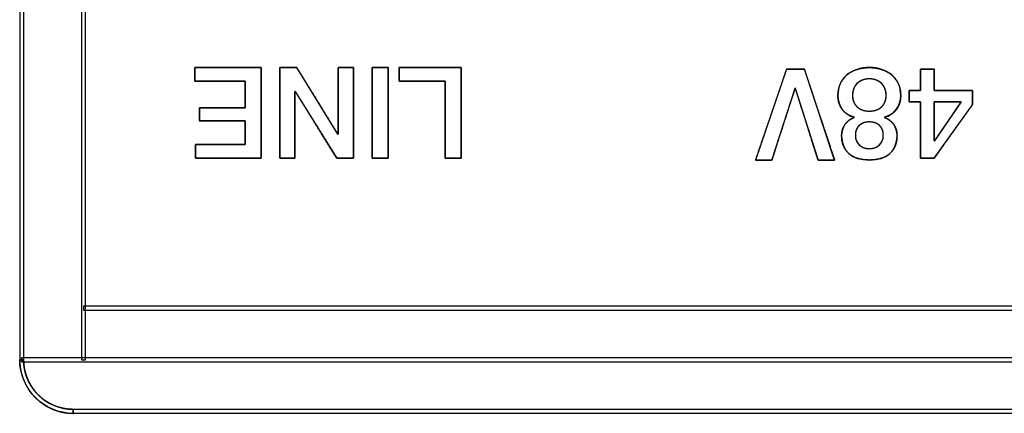
# Model space of a CAD drawing. Units: millimetres. Extents: x 4 to 409, y 5 to 292.
# Drawn here: x 101 to 112, y 242 to 246 of the extents above; entities that cross this region are included whole.
import ezdxf

# ---------------------------------------------------------------- set-up
doc = ezdxf.new("R2010")
doc.units = ezdxf.units.MM
doc.layers.add('Capa_1', color=7, linetype='Continuous')

# ---------------------------------------------------------------- blocks, each defined once
blk = doc.blocks.new('SE2461')
at = {"layer": 'Capa_1', "color": 7, "linetype": 'Continuous'}
for p, q in [((102.054, 243.369), (102.054, 243.326)), ((223.699, 243.369), (102.054, 243.369)), ((102.054, 243.326), (223.699, 243.326))]:
    blk.add_line(p, q, dxfattribs=at)
blk = doc.blocks.new('SE2460')
at = {"layer": 'Capa_1'}
blk.add_blockref('SE2461', (0, 0), dxfattribs=at)
blk = doc.blocks.new('SE2463')
at = {"layer": 'Capa_1', "color": 7, "linetype": 'Continuous'}
for p, q in [((101.39, 242.816), (101.39, 242.774)), ((224.362, 242.816), (101.39, 242.816)), ((101.39, 242.774), (224.362, 242.774))]:
    blk.add_line(p, q, dxfattribs=at)
blk = doc.blocks.new('SE2462')
at = {"layer": 'Capa_1'}
blk.add_blockref('SE2463', (0, 0), dxfattribs=at)
blk = doc.blocks.new('SE2465')
at = {"layer": 'Capa_1', "color": 7, "linetype": 'Continuous'}
for p, q in [((101.943, 242.263), (101.943, 242.221)), ((223.809, 242.263), (101.943, 242.263)), ((101.943, 242.221), (223.809, 242.221))]:
    blk.add_line(p, q, dxfattribs=at)
blk = doc.blocks.new('SE2464')
at = {"layer": 'Capa_1'}
blk.add_blockref('SE2465', (0, 0), dxfattribs=at)
blk = doc.blocks.new('SE2533')
at = {"layer": 'Capa_1', "color": 7, "linetype": 'Continuous'}
for p, q in [((102.033, 266.018), (102.033, 242.795)), ((102.075, 242.795), (102.075, 266.018)), ((102.033, 242.795), (102.075, 242.795))]:
    blk.add_line(p, q, dxfattribs=at)
blk = doc.blocks.new('SE2532')
at = {"layer": 'Capa_1'}
blk.add_blockref('SE2533', (0, 0), dxfattribs=at)
blk = doc.blocks.new('SE2535')
at = {"layer": 'Capa_1', "color": 7, "linetype": 'Continuous'}
for p, q in [((101.369, 266.571), (101.369, 242.795)), ((101.412, 242.795), (101.412, 266.571)), ((101.369, 242.795), (101.412, 242.795))]:
    blk.add_line(p, q, dxfattribs=at)
blk = doc.blocks.new('SE2534')
at = {"layer": 'Capa_1'}
blk.add_blockref('SE2535', (0, 0), dxfattribs=at)
blk = doc.blocks.new('SE4441')
at = {"layer": 'Capa_1', "color": 7, "linetype": 'Continuous'}
for p, q in [((102.054, 243.369), (102.054, 243.326)), ((223.699, 243.369), (102.054, 243.369)), ((102.054, 243.326), (223.699, 243.326))]:
    blk.add_line(p, q, dxfattribs=at)
blk = doc.blocks.new('SE4440')
at = {"layer": 'Capa_1'}
blk.add_blockref('SE4441', (0, 0), dxfattribs=at)
blk = doc.blocks.new('SE4443')
at = {"layer": 'Capa_1', "color": 7, "linetype": 'Continuous'}
for p, q in [((101.943, 242.263), (101.943, 242.221)), ((223.809, 242.263), (101.943, 242.263)), ((101.943, 242.221), (223.809, 242.221))]:
    blk.add_line(p, q, dxfattribs=at)
blk = doc.blocks.new('SE4442')
at = {"layer": 'Capa_1'}
blk.add_blockref('SE4443', (0, 0), dxfattribs=at)
blk = doc.blocks.new('SE5307')
at = {"layer": 'Capa_1', "color": 7, "linetype": 'Continuous'}
for p, q in [((102.033, 266.018), (102.033, 242.795)), ((102.075, 242.795), (102.075, 266.018)), ((102.033, 242.795), (102.075, 242.795))]:
    blk.add_line(p, q, dxfattribs=at)
blk = doc.blocks.new('SE5306')
at = {"layer": 'Capa_1'}
blk.add_blockref('SE5307', (0, 0), dxfattribs=at)
blk = doc.blocks.new('SE5309')
at = {"layer": 'Capa_1', "color": 7, "linetype": 'Continuous'}
for p, q in [((101.369, 266.571), (101.369, 242.795)), ((101.412, 242.795), (101.412, 266.571)), ((101.369, 242.795), (101.412, 242.795))]:
    blk.add_line(p, q, dxfattribs=at)
blk = doc.blocks.new('SE5308')
at = {"layer": 'Capa_1'}
blk.add_blockref('SE5309', (0, 0), dxfattribs=at)
blk = doc.blocks.new('SE5425')
at = {"layer": 'Capa_1', "color": 7, "linetype": 'Continuous'}
for p, q in [((102.033, 266.018), (102.033, 242.795)), ((102.075, 242.795), (102.075, 266.018)), ((102.033, 242.795), (102.075, 242.795))]:
    blk.add_line(p, q, dxfattribs=at)
blk = doc.blocks.new('SE5424')
at = {"layer": 'Capa_1'}
blk.add_blockref('SE5425', (0, 0), dxfattribs=at)
blk = doc.blocks.new('SE5427')
at = {"layer": 'Capa_1', "color": 7, "linetype": 'Continuous'}
for p, q in [((101.369, 266.571), (101.369, 242.795)), ((101.412, 242.795), (101.412, 266.571)), ((101.369, 242.795), (101.412, 242.795))]:
    blk.add_line(p, q, dxfattribs=at)
blk = doc.blocks.new('SE5426')
at = {"layer": 'Capa_1'}
blk.add_blockref('SE5427', (0, 0), dxfattribs=at)

msp = doc.modelspace()

# ---------------------------------------------------------------- linework, layer by layer
at = {"layer": 'Capa_1', "color": 7, "linetype": 'Continuous'}
for p, q in [((101.369, 266.571), (101.369, 242.795)), ((101.369, 266.571), (101.369, 242.795)), ((101.369, 266.571), (101.369, 242.795)), ((101.412, 242.795), (101.412, 266.571)), ((101.412, 242.795), (101.412, 266.571)), ((101.412, 242.795), (101.412, 266.571)), ((102.033, 266.018), (102.033, 242.795)), ((102.033, 266.018), (102.033, 242.795)), ((102.033, 266.018), (102.033, 242.795)), ((102.075, 242.795), (102.075, 266.018)), ((102.075, 242.795), (102.075, 266.018)), ((102.075, 242.795), (102.075, 266.018)), ((102.054, 243.369), (102.054, 243.326)), ((223.699, 243.369), (102.054, 243.369)), ((102.054, 243.369), (102.054, 243.326)), ((223.699, 243.369), (102.054, 243.369)), ((102.054, 243.326), (223.699, 243.326)), ((102.054, 243.326), (223.699, 243.326)), ((101.369, 242.795), (101.412, 242.795)), ((101.369, 242.795), (101.412, 242.795)), ((101.369, 242.795), (101.412, 242.795)), ((101.39, 242.816), (101.39, 242.774)), ((224.362, 242.816), (101.39, 242.816)), ((101.39, 242.816), (101.39, 242.774)), ((101.39, 242.774), (224.362, 242.774)), ((101.39, 242.774), (224.362, 242.774)), ((102.033, 242.795), (102.075, 242.795)), ((102.033, 242.795), (102.075, 242.795)), ((102.033, 242.795), (102.075, 242.795)), ((101.943, 242.263), (101.943, 242.221)), ((223.809, 242.263), (101.943, 242.263)), ((101.943, 242.263), (101.943, 242.221)), ((223.809, 242.263), (101.943, 242.263)), ((101.943, 242.221), (223.809, 242.221)), ((101.943, 242.221), (223.809, 242.221))]:
    msp.add_line(p, q, dxfattribs=at)
for points in [[(103.96, 245.933), (103.96, 245.933), (103.249, 245.933), (103.249, 245.933)], [(103.249, 245.933), (103.249, 245.933), (103.249, 245.785), (103.249, 245.785)], [(103.96, 244.958), (103.96, 244.958), (103.96, 245.933), (103.96, 245.933)], [(104.343, 245.933), (104.343, 245.933), (104.162, 245.933), (104.162, 245.933)], [(104.162, 245.933), (104.162, 245.933), (104.162, 244.958), (104.162, 244.958)], [(104.786, 245.216), (104.786, 245.216), (104.343, 245.933), (104.343, 245.933)], [(104.953, 245.933), (104.953, 245.933), (104.79, 245.933), (104.79, 245.933)], [(104.79, 245.933), (104.79, 245.933), (104.79, 245.216), (104.79, 245.216)], [(104.953, 244.958), (104.953, 244.958), (104.953, 245.933), (104.953, 245.933)], [(105.325, 245.933), (105.325, 245.933), (105.155, 245.933), (105.155, 245.933)], [(105.155, 245.933), (105.155, 245.933), (105.155, 244.958), (105.155, 244.958)], [(105.325, 244.958), (105.325, 244.958), (105.325, 245.933), (105.325, 245.933)], [(106.109, 245.933), (106.109, 245.933), (105.443, 245.933), (105.443, 245.933)], [(105.443, 245.933), (105.443, 245.933), (105.443, 245.785), (105.443, 245.785)], [(106.109, 244.958), (106.109, 244.958), (106.109, 245.933), (106.109, 245.933)], [(109.604, 245.914), (109.604, 245.914), (109.271, 244.939), (109.271, 244.939)], [(109.794, 245.914), (109.794, 245.914), (109.604, 245.914), (109.604, 245.914)], [(110.119, 244.939), (110.119, 244.939), (109.794, 245.914), (109.794, 245.914)], [(111.188, 245.914), (111.188, 245.914), (111.04, 245.914), (111.04, 245.914)], [(111.04, 245.914), (111.04, 245.914), (111.04, 245.687), (111.04, 245.687)], [(111.188, 245.687), (111.188, 245.687), (111.188, 245.914), (111.188, 245.914)], [(103.249, 245.785), (103.249, 245.785), (103.79, 245.785), (103.79, 245.785)], [(103.79, 245.785), (103.79, 245.785), (103.79, 245.5), (103.79, 245.5)], [(105.443, 245.785), (105.443, 245.785), (105.938, 245.785), (105.938, 245.785)], [(105.938, 245.785), (105.938, 245.785), (105.938, 244.958), (105.938, 244.958)], [(109.445, 244.939), (109.445, 244.939), (109.694, 245.71), (109.694, 245.71)], [(109.697, 245.71), (109.697, 245.71), (109.942, 244.939), (109.942, 244.939)], [(104.325, 244.958), (104.325, 244.958), (104.325, 245.676), (104.325, 245.676)], [(104.327, 245.676), (104.327, 245.676), (104.773, 244.958), (104.773, 244.958)], [(111.04, 245.687), (111.04, 245.687), (110.918, 245.687), (110.918, 245.687)], [(110.918, 245.687), (110.918, 245.687), (110.918, 245.564), (110.918, 245.564)], [(111.598, 245.687), (111.598, 245.687), (111.188, 245.687), (111.188, 245.687)], [(111.598, 245.533), (111.598, 245.533), (111.598, 245.687), (111.598, 245.687)], [(103.79, 245.5), (103.79, 245.5), (103.298, 245.5), (103.298, 245.5)], [(103.298, 245.5), (103.298, 245.5), (103.298, 245.361), (103.298, 245.361)], [(110.918, 245.564), (110.918, 245.564), (111.04, 245.564), (111.04, 245.564)], [(111.04, 245.564), (111.04, 245.564), (111.04, 244.958), (111.04, 244.958)], [(111.188, 245.144), (111.188, 245.144), (111.188, 245.564), (111.188, 245.564)], [(111.188, 245.564), (111.188, 245.564), (111.478, 245.564), (111.478, 245.564)], [(111.188, 244.958), (111.188, 244.958), (111.598, 245.533), (111.598, 245.533)], [(111.478, 245.564), (111.478, 245.564), (111.191, 245.144), (111.191, 245.144)], [(103.298, 245.361), (103.298, 245.361), (103.79, 245.361), (103.79, 245.361)], [(103.79, 245.361), (103.79, 245.361), (103.79, 245.105), (103.79, 245.105)], [(103.79, 245.105), (103.79, 245.105), (103.258, 245.105), (103.258, 245.105)], [(103.258, 245.105), (103.258, 245.105), (103.258, 244.958), (103.258, 244.958)], [(103.258, 244.958), (103.258, 244.958), (103.96, 244.958), (103.96, 244.958)], [(104.162, 244.958), (104.162, 244.958), (104.325, 244.958), (104.325, 244.958)], [(104.773, 244.958), (104.773, 244.958), (104.953, 244.958), (104.953, 244.958)], [(105.155, 244.958), (105.155, 244.958), (105.325, 244.958), (105.325, 244.958)], [(105.938, 244.958), (105.938, 244.958), (106.109, 244.958), (106.109, 244.958)], [(111.04, 244.958), (111.04, 244.958), (111.188, 244.958), (111.188, 244.958)], [(109.271, 244.939), (109.271, 244.939), (109.445, 244.939), (109.445, 244.939)], [(109.942, 244.939), (109.942, 244.939), (110.119, 244.939), (110.119, 244.939)], [(101.369, 242.795), (101.369, 242.795), (101.411, 242.795), (101.411, 242.795)], [(101.369, 242.795), (101.369, 242.795), (101.411, 242.795), (101.411, 242.795)], [(101.943, 242.263), (101.943, 242.263), (101.943, 242.22), (101.943, 242.22)], [(101.943, 242.263), (101.943, 242.263), (101.943, 242.22), (101.943, 242.22)]]:
    msp.add_open_spline(points, degree=3, dxfattribs=at)
for points, degree, knots in [([(103.96, 245.933), (103.932, 245.933), (103.857, 245.933), (103.75, 245.933), (103.626, 245.933), (103.499, 245.933), (103.385, 245.933), (103.298, 245.933), (103.252, 245.933), (103.249, 245.93), (103.249, 245.917), (103.249, 245.897), (103.249, 245.872), (103.249, 245.846), (103.249, 245.821), (103.249, 245.801), (103.249, 245.788), (103.252, 245.785), (103.286, 245.785), (103.352, 245.785), (103.439, 245.785), (103.536, 245.785), (103.63, 245.785), (103.711, 245.785), (103.768, 245.785), (103.79, 245.785), (103.79, 245.774), (103.79, 245.744), (103.79, 245.701), (103.79, 245.651), (103.79, 245.6), (103.79, 245.555), (103.79, 245.52), (103.79, 245.501), (103.781, 245.5), (103.739, 245.5), (103.671, 245.5), (103.588, 245.5), (103.5, 245.5), (103.417, 245.5), (103.349, 245.5), (103.307, 245.5), (103.298, 245.499), (103.298, 245.49), (103.298, 245.473), (103.298, 245.451), (103.298, 245.426), (103.298, 245.402), (103.298, 245.381), (103.298, 245.366), (103.298, 245.361), (103.318, 245.361), (103.369, 245.361), (103.443, 245.361), (103.529, 245.361), (103.617, 245.361), (103.696, 245.361), (103.756, 245.361), (103.787, 245.361), (103.79, 245.356), (103.79, 245.334), (103.79, 245.299), (103.79, 245.256), (103.79, 245.21), (103.79, 245.167), (103.79, 245.132), (103.79, 245.11), (103.787, 245.105), (103.753, 245.105), (103.688, 245.105), (103.603, 245.105), (103.508, 245.105), (103.415, 245.105), (103.335, 245.105), (103.279, 245.105), (103.258, 245.105), (103.258, 245.1), (103.258, 245.084), (103.258, 245.062), (103.258, 245.036), (103.258, 245.01), (103.258, 244.986), (103.258, 244.968), (103.258, 244.958), (103.271, 244.958), (103.331, 244.958), (103.428, 244.958), (103.546, 244.958), (103.672, 244.958), (103.791, 244.958), (103.887, 244.958), (103.947, 244.958), (103.96, 244.962), (103.96, 245.025), (103.96, 245.144), (103.96, 245.301), (103.96, 245.474), (103.96, 245.645), (103.96, 245.791), (103.96, 245.894), (103.96, 245.933)], 1, [0, 0, 0.00523, 0.019101, 0.038884, 0.06185, 0.085271, 0.106418, 0.122563, 0.130976, 0.131766, 0.134105, 0.137858, 0.142458, 0.147341, 0.151941, 0.155694, 0.158033, 0.158714, 0.165109, 0.177381, 0.193455, 0.211258, 0.228715, 0.243752, 0.254296, 0.258271, 0.26037, 0.265936, 0.273875, 0.283092, 0.292491, 0.300978, 0.307457, 0.310833, 0.312504, 0.320309, 0.332828, 0.348175, 0.364466, 0.379813, 0.392332, 0.400137, 0.401794, 0.403441, 0.406602, 0.410742, 0.415327, 0.419823, 0.423696, 0.426411, 0.427435, 0.431049, 0.440635, 0.454306, 0.470177, 0.486363, 0.500977, 0.512134, 0.517948, 0.518906, 0.522959, 0.52946, 0.53743, 0.545889, 0.553859, 0.56036, 0.564413, 0.565387, 0.571672, 0.583732, 0.599529, 0.617025, 0.634181, 0.648959, 0.659321, 0.663228, 0.664314, 0.667196, 0.671305, 0.676076, 0.680942, 0.685335, 0.688689, 0.690437, 0.692801, 0.703947, 0.721825, 0.743742, 0.767006, 0.788923, 0.806801, 0.817947, 0.820453, 0.831987, 0.854118, 0.883108, 0.915214, 0.946697, 0.973816, 0.992831, 1, 1]), ([(104.953, 245.933), (104.947, 245.933), (104.929, 245.933), (104.905, 245.933), (104.877, 245.933), (104.848, 245.933), (104.821, 245.933), (104.802, 245.933), (104.791, 245.933), (104.79, 245.92), (104.79, 245.858), (104.79, 245.759), (104.79, 245.638), (104.79, 245.51), (104.79, 245.389), (104.79, 245.29), (104.79, 245.229), (104.79, 245.216), (104.79, 245.216), (104.79, 245.216), (104.789, 245.216), (104.788, 245.216), (104.787, 245.216), (104.787, 245.216), (104.786, 245.216), (104.786, 245.216), (104.769, 245.244), (104.722, 245.32), (104.655, 245.428), (104.578, 245.553), (104.499, 245.68), (104.427, 245.796), (104.373, 245.883), (104.345, 245.929), (104.339, 245.933), (104.324, 245.933), (104.299, 245.933), (104.268, 245.933), (104.236, 245.933), (104.206, 245.933), (104.181, 245.933), (104.165, 245.933), (104.162, 245.928), (104.162, 245.866), (104.162, 245.746), (104.162, 245.59), (104.162, 245.416), (104.162, 245.246), (104.162, 245.099), (104.162, 244.996), (104.162, 244.958), (104.169, 244.958), (104.186, 244.958), (104.21, 244.958), (104.239, 244.958), (104.268, 244.958), (104.294, 244.958), (104.314, 244.958), (104.324, 244.958), (104.325, 244.971), (104.325, 245.032), (104.325, 245.131), (104.325, 245.253), (104.325, 245.381), (104.325, 245.503), (104.325, 245.602), (104.325, 245.663), (104.325, 245.676), (104.325, 245.676), (104.325, 245.676), (104.326, 245.676), (104.326, 245.676), (104.327, 245.676), (104.327, 245.676), (104.327, 245.676), (104.327, 245.676), (104.345, 245.648), (104.392, 245.572), (104.459, 245.464), (104.537, 245.339), (104.616, 245.211), (104.687, 245.095), (104.742, 245.007), (104.771, 244.961), (104.776, 244.958), (104.791, 244.958), (104.816, 244.958), (104.847, 244.958), (104.879, 244.958), (104.909, 244.958), (104.934, 244.958), (104.95, 244.958), (104.953, 244.962), (104.953, 245.025), (104.953, 245.144), (104.953, 245.301), (104.953, 245.474), (104.953, 245.645), (104.953, 245.791), (104.953, 245.894), (104.953, 245.933)], 1, [0, 0, 0.001122, 0.004098, 0.008342, 0.013269, 0.018293, 0.02283, 0.026294, 0.028099, 0.030365, 0.041049, 0.058186, 0.079195, 0.101495, 0.122504, 0.139642, 0.150325, 0.152588, 0.152635, 0.152725, 0.152843, 0.152974, 0.153102, 0.153213, 0.15329, 0.153319, 0.159138, 0.17457, 0.196579, 0.222129, 0.248186, 0.271713, 0.289674, 0.299035, 0.300131, 0.302819, 0.30713, 0.312416, 0.318026, 0.323311, 0.327623, 0.33031, 0.331285, 0.34211, 0.362882, 0.390091, 0.420225, 0.449774, 0.475228, 0.493074, 0.499803, 0.500925, 0.503901, 0.508145, 0.513071, 0.518096, 0.522632, 0.526096, 0.527901, 0.530172, 0.540881, 0.558058, 0.579115, 0.601467, 0.622524, 0.639701, 0.650409, 0.652677, 0.652706, 0.65276, 0.652831, 0.65291, 0.652987, 0.653053, 0.6531, 0.653117, 0.658952, 0.674425, 0.696494, 0.722114, 0.748242, 0.771833, 0.789843, 0.799229, 0.800327, 0.803015, 0.807326, 0.812612, 0.818222, 0.823508, 0.827819, 0.830507, 0.831482, 0.842307, 0.863079, 0.890288, 0.920422, 0.949971, 0.975424, 0.993271, 1, 1]), ([(105.325, 245.933), (105.325, 245.933), (105.322, 245.933), (105.319, 245.933), (105.314, 245.933), (105.308, 245.933), (105.301, 245.933), (105.293, 245.933), (105.284, 245.933), (105.275, 245.933), (105.265, 245.933), (105.255, 245.933), (105.245, 245.933), (105.235, 245.933), (105.225, 245.933), (105.215, 245.933), (105.205, 245.933), (105.196, 245.933), (105.188, 245.933), (105.18, 245.933), (105.173, 245.933), (105.167, 245.933), (105.162, 245.933), (105.158, 245.933), (105.156, 245.933), (105.155, 245.933), (105.155, 245.928), (105.155, 245.915), (105.155, 245.894), (105.155, 245.866), (105.155, 245.831), (105.155, 245.791), (105.155, 245.746), (105.155, 245.697), (105.155, 245.645), (105.155, 245.59), (105.155, 245.533), (105.155, 245.474), (105.155, 245.416), (105.155, 245.358), (105.155, 245.301), (105.155, 245.246), (105.155, 245.193), (105.155, 245.144), (105.155, 245.099), (105.155, 245.059), (105.155, 245.025), (105.155, 244.996), (105.155, 244.975), (105.155, 244.962), (105.155, 244.958), (105.156, 244.958), (105.158, 244.958), (105.162, 244.958), (105.167, 244.958), (105.173, 244.958), (105.18, 244.958), (105.188, 244.958), (105.196, 244.958), (105.205, 244.958), (105.215, 244.958), (105.225, 244.958), (105.235, 244.958), (105.245, 244.958), (105.255, 244.958), (105.265, 244.958), (105.275, 244.958), (105.284, 244.958), (105.293, 244.958), (105.301, 244.958), (105.308, 244.958), (105.314, 244.958), (105.319, 244.958), (105.322, 244.958), (105.325, 244.958), (105.325, 244.958), (105.325, 244.962), (105.325, 244.975), (105.325, 244.996), (105.325, 245.025), (105.325, 245.059), (105.325, 245.099), (105.325, 245.144), (105.325, 245.193), (105.325, 245.246), (105.325, 245.301), (105.325, 245.358), (105.325, 245.416), (105.325, 245.474), (105.325, 245.533), (105.325, 245.59), (105.325, 245.645), (105.325, 245.697), (105.325, 245.746), (105.325, 245.791), (105.325, 245.831), (105.325, 245.866), (105.325, 245.894), (105.325, 245.915), (105.325, 245.928), (105.325, 245.933)], 1, [0, 0, 0.000348, 0.001353, 0.002959, 0.005109, 0.007744, 0.010809, 0.014245, 0.017995, 0.022003, 0.026211, 0.030562, 0.034999, 0.039465, 0.043901, 0.048252, 0.052461, 0.056468, 0.060219, 0.063655, 0.066719, 0.069355, 0.071504, 0.07311, 0.074116, 0.074464, 0.076452, 0.082198, 0.091376, 0.103659, 0.118719, 0.136231, 0.155867, 0.1773, 0.200205, 0.224252, 0.249117, 0.274473, 0.299991, 0.325346, 0.350211, 0.374259, 0.397163, 0.418597, 0.438233, 0.455744, 0.470805, 0.483087, 0.492265, 0.498012, 0.5, 0.500348, 0.501353, 0.502959, 0.505109, 0.507744, 0.510809, 0.514245, 0.517995, 0.522003, 0.526211, 0.530562, 0.534999, 0.539465, 0.543901, 0.548252, 0.552461, 0.556468, 0.560219, 0.563655, 0.566719, 0.569355, 0.571504, 0.57311, 0.574116, 0.574464, 0.576452, 0.582198, 0.591376, 0.603659, 0.618719, 0.636231, 0.655867, 0.6773, 0.700205, 0.724252, 0.749117, 0.774473, 0.799991, 0.825346, 0.850211, 0.874259, 0.897163, 0.918597, 0.938233, 0.955744, 0.970805, 0.983087, 0.992265, 0.998012, 1, 1]), ([(106.109, 245.933), (106.102, 245.933), (106.083, 245.933), (106.052, 245.933), (106.012, 245.933), (105.965, 245.933), (105.912, 245.933), (105.855, 245.933), (105.796, 245.933), (105.736, 245.933), (105.678, 245.933), (105.622, 245.933), (105.571, 245.933), (105.526, 245.933), (105.489, 245.933), (105.462, 245.933), (105.446, 245.933), (105.443, 245.933), (105.443, 245.93), (105.443, 245.925), (105.443, 245.917), (105.443, 245.908), (105.443, 245.897), (105.443, 245.885), (105.443, 245.872), (105.443, 245.859), (105.443, 245.846), (105.443, 245.833), (105.443, 245.821), (105.443, 245.81), (105.443, 245.801), (105.443, 245.793), (105.443, 245.788), (105.443, 245.786), (105.445, 245.785), (105.457, 245.785), (105.477, 245.785), (105.505, 245.785), (105.538, 245.785), (105.576, 245.785), (105.618, 245.785), (105.661, 245.785), (105.706, 245.785), (105.75, 245.785), (105.792, 245.785), (105.831, 245.785), (105.867, 245.785), (105.896, 245.785), (105.919, 245.785), (105.933, 245.785), (105.938, 245.785), (105.938, 245.777), (105.938, 245.752), (105.938, 245.715), (105.938, 245.665), (105.938, 245.607), (105.938, 245.541), (105.938, 245.47), (105.938, 245.396), (105.938, 245.322), (105.938, 245.249), (105.938, 245.18), (105.938, 245.116), (105.938, 245.06), (105.938, 245.015), (105.938, 244.981), (105.938, 244.962), (105.939, 244.958), (105.942, 244.958), (105.948, 244.958), (105.956, 244.958), (105.967, 244.958), (105.98, 244.958), (105.994, 244.958), (106.009, 244.958), (106.024, 244.958), (106.039, 244.958), (106.054, 244.958), (106.068, 244.958), (106.08, 244.958), (106.091, 244.958), (106.1, 244.958), (106.106, 244.958), (106.109, 244.958), (106.109, 244.962), (106.109, 244.985), (106.109, 245.025), (106.109, 245.079), (106.109, 245.144), (106.109, 245.219), (106.109, 245.301), (106.109, 245.387), (106.109, 245.474), (106.109, 245.561), (106.109, 245.645), (106.109, 245.722), (106.109, 245.791), (106.109, 245.849), (106.109, 245.894), (106.109, 245.923), (106.109, 245.933)], 1, [0, 0, 0.002104, 0.008066, 0.01736, 0.02946, 0.04384, 0.059972, 0.077333, 0.095395, 0.113632, 0.131519, 0.148528, 0.164135, 0.177813, 0.189036, 0.197278, 0.202012, 0.202962, 0.203725, 0.205303, 0.207579, 0.210437, 0.21376, 0.217433, 0.221338, 0.22536, 0.229381, 0.233287, 0.236959, 0.240283, 0.24314, 0.245416, 0.246994, 0.247757, 0.248464, 0.251986, 0.258116, 0.266464, 0.276637, 0.288246, 0.300897, 0.314201, 0.327766, 0.3412, 0.354113, 0.366113, 0.376808, 0.385808, 0.39272, 0.397155, 0.39872, 0.401336, 0.408746, 0.420297, 0.435335, 0.453206, 0.473257, 0.494833, 0.517282, 0.539948, 0.562178, 0.583319, 0.602716, 0.619715, 0.633664, 0.643907, 0.649791, 0.650972, 0.651855, 0.653682, 0.656318, 0.659628, 0.663476, 0.66773, 0.672252, 0.67691, 0.681567, 0.68609, 0.690343, 0.694192, 0.697501, 0.700137, 0.701964, 0.702848, 0.704238, 0.711169, 0.723236, 0.739667, 0.759693, 0.782543, 0.807446, 0.833634, 0.860334, 0.886778, 0.912196, 0.935815, 0.956868, 0.974583, 0.98819, 0.996919, 1, 1]), ([(109.794, 245.914), (109.791, 245.914), (109.781, 245.914), (109.767, 245.914), (109.748, 245.914), (109.727, 245.914), (109.705, 245.914), (109.682, 245.914), (109.66, 245.914), (109.64, 245.914), (109.624, 245.914), (109.612, 245.914), (109.605, 245.914), (109.603, 245.909), (109.591, 245.875), (109.569, 245.812), (109.54, 245.727), (109.506, 245.626), (109.467, 245.514), (109.428, 245.397), (109.388, 245.282), (109.351, 245.174), (109.319, 245.08), (109.294, 245.006), (109.277, 244.956), (109.271, 244.939), (109.274, 244.939), (109.283, 244.939), (109.296, 244.939), (109.313, 244.939), (109.332, 244.939), (109.353, 244.939), (109.373, 244.939), (109.393, 244.939), (109.411, 244.939), (109.426, 244.939), (109.438, 244.939), (109.444, 244.939), (109.446, 244.942), (109.454, 244.969), (109.471, 245.019), (109.492, 245.086), (109.518, 245.167), (109.547, 245.255), (109.577, 245.348), (109.606, 245.439), (109.634, 245.524), (109.658, 245.598), (109.677, 245.657), (109.69, 245.696), (109.694, 245.71), (109.694, 245.71), (109.694, 245.71), (109.695, 245.71), (109.695, 245.71), (109.695, 245.71), (109.696, 245.71), (109.696, 245.71), (109.696, 245.71), (109.697, 245.71), (109.697, 245.71), (109.697, 245.71), (109.697, 245.71), (109.698, 245.707), (109.707, 245.68), (109.723, 245.63), (109.744, 245.563), (109.769, 245.482), (109.798, 245.394), (109.827, 245.301), (109.856, 245.21), (109.882, 245.125), (109.906, 245.051), (109.925, 244.992), (109.937, 244.953), (109.942, 244.939), (109.945, 244.939), (109.954, 244.939), (109.967, 244.939), (109.984, 244.939), (110.004, 244.939), (110.025, 244.939), (110.046, 244.939), (110.066, 244.939), (110.085, 244.939), (110.1, 244.939), (110.112, 244.939), (110.118, 244.939), (110.117, 244.943), (110.106, 244.977), (110.085, 245.04), (110.057, 245.125), (110.023, 245.227), (109.986, 245.339), (109.947, 245.455), (109.908, 245.57), (109.873, 245.678), (109.841, 245.772), (109.816, 245.847), (109.8, 245.896), (109.794, 245.914)], 1, [0, 0, 0.000819, 0.00309, 0.006538, 0.010885, 0.015854, 0.02117, 0.026554, 0.031731, 0.036424, 0.040356, 0.04325, 0.04483, 0.046055, 0.054617, 0.070305, 0.091618, 0.117056, 0.145118, 0.174306, 0.203119, 0.230057, 0.25362, 0.272308, 0.28462, 0.289058, 0.289805, 0.29188, 0.295028, 0.298997, 0.303535, 0.308389, 0.313306, 0.318034, 0.322319, 0.32591, 0.328553, 0.329995, 0.330969, 0.337709, 0.350057, 0.366832, 0.386855, 0.408943, 0.431917, 0.454596, 0.475799, 0.494346, 0.509055, 0.518746, 0.522239, 0.522252, 0.522287, 0.522341, 0.522409, 0.522487, 0.522569, 0.522654, 0.522734, 0.522808, 0.522869, 0.522914, 0.522939, 0.523836, 0.530561, 0.542884, 0.559625, 0.579606, 0.601649, 0.624575, 0.647207, 0.668366, 0.686875, 0.701554, 0.711225, 0.714711, 0.715475, 0.717594, 0.720811, 0.724868, 0.729505, 0.734465, 0.73949, 0.744321, 0.7487, 0.752369, 0.75507, 0.756544, 0.757636, 0.766176, 0.781822, 0.803079, 0.82845, 0.856439, 0.88555, 0.914287, 0.941154, 0.964655, 0.983294, 0.995574, 1, 1]), ([(110.492, 245.933), (110.298, 245.933), (110.154, 245.819), (110.154, 245.632), (110.154, 245.512), (110.223, 245.426), (110.329, 245.399)], 3, [0, 0, 0, 0, 0.5, 0.5, 0.5, 1, 1, 1, 1]), ([(110.492, 245.933), (110.435, 245.929), (110.382, 245.919), (110.333, 245.903), (110.289, 245.881), (110.25, 245.853), (110.217, 245.819), (110.191, 245.78), (110.171, 245.735), (110.159, 245.686), (110.154, 245.632), (110.156, 245.597), (110.162, 245.565), (110.172, 245.534), (110.185, 245.506), (110.202, 245.481), (110.222, 245.458), (110.244, 245.439), (110.27, 245.422), (110.298, 245.409), (110.329, 245.399), (110.329, 245.399), (110.329, 245.399), (110.329, 245.398), (110.329, 245.398), (110.329, 245.398), (110.329, 245.397), (110.329, 245.397), (110.329, 245.397), (110.329, 245.396), (110.329, 245.396), (110.305, 245.385), (110.282, 245.372), (110.262, 245.357), (110.245, 245.34), (110.23, 245.32), (110.217, 245.299), (110.207, 245.277), (110.2, 245.253), (110.196, 245.227), (110.194, 245.2), (110.197, 245.153), (110.207, 245.11), (110.223, 245.072), (110.244, 245.037), (110.272, 245.008), (110.305, 244.984), (110.344, 244.964), (110.388, 244.95), (110.437, 244.942), (110.492, 244.939), (110.546, 244.942), (110.596, 244.95), (110.64, 244.964), (110.679, 244.984), (110.712, 245.008), (110.739, 245.037), (110.761, 245.072), (110.777, 245.11), (110.786, 245.153), (110.789, 245.2), (110.788, 245.227), (110.784, 245.253), (110.777, 245.277), (110.767, 245.299), (110.754, 245.32), (110.739, 245.34), (110.721, 245.357), (110.701, 245.372), (110.679, 245.385), (110.654, 245.396), (110.654, 245.396), (110.654, 245.397), (110.654, 245.397), (110.654, 245.397), (110.654, 245.398), (110.654, 245.398), (110.654, 245.398), (110.654, 245.399), (110.654, 245.399), (110.654, 245.399), (110.685, 245.409), (110.713, 245.422), (110.739, 245.439), (110.762, 245.458), (110.782, 245.481), (110.798, 245.506), (110.812, 245.534), (110.821, 245.565), (110.827, 245.597), (110.829, 245.632), (110.825, 245.686), (110.813, 245.735), (110.793, 245.78), (110.766, 245.819), (110.733, 245.853), (110.694, 245.881), (110.65, 245.903), (110.601, 245.919), (110.548, 245.929), (110.492, 245.933)], 1, [0, 0, 0.018526, 0.03615, 0.052978, 0.069151, 0.08485, 0.100305, 0.115798, 0.131655, 0.148232, 0.165894, 0.177349, 0.188245, 0.198693, 0.20881, 0.218715, 0.228529, 0.238369, 0.248352, 0.258585, 0.269171, 0.269195, 0.269262, 0.269359, 0.269478, 0.269607, 0.269736, 0.269854, 0.269952, 0.270018, 0.270042, 0.278871, 0.287364, 0.295597, 0.303654, 0.311626, 0.319603, 0.327679, 0.335942, 0.34448, 0.353371, 0.368726, 0.383055, 0.396649, 0.409843, 0.423003, 0.436495, 0.450666, 0.465817, 0.482199, 0.500017, 0.517835, 0.534217, 0.549367, 0.563538, 0.57703, 0.590189, 0.603383, 0.616977, 0.631307, 0.646661, 0.655553, 0.66409, 0.672354, 0.680429, 0.688407, 0.696379, 0.704437, 0.71267, 0.721162, 0.729991, 0.730015, 0.730081, 0.730179, 0.730297, 0.730426, 0.730555, 0.730674, 0.730771, 0.730838, 0.730862, 0.741416, 0.751631, 0.761608, 0.771449, 0.781268, 0.79118, 0.801303, 0.811755, 0.822653, 0.834108, 0.85177, 0.868347, 0.884204, 0.899697, 0.915153, 0.930851, 0.947024, 0.963852, 0.981475, 1, 1]), ([(110.654, 245.399), (110.761, 245.426), (110.829, 245.512), (110.829, 245.632), (110.829, 245.819), (110.686, 245.933), (110.492, 245.933)], 3, [0, 0, 0, 0, 0.5, 0.5, 0.5, 1, 1, 1, 1]), ([(110.918, 245.564), (110.922, 245.564), (110.933, 245.564), (110.949, 245.564), (110.968, 245.564), (110.988, 245.564), (111.008, 245.564), (111.024, 245.564), (111.036, 245.564), (111.04, 245.564), (111.04, 245.547), (111.04, 245.495), (111.04, 245.418), (111.04, 245.324), (111.04, 245.225), (111.04, 245.129), (111.04, 245.046), (111.04, 244.986), (111.04, 244.958), (111.044, 244.958), (111.056, 244.958), (111.074, 244.958), (111.097, 244.958), (111.121, 244.958), (111.145, 244.958), (111.165, 244.958), (111.18, 244.958), (111.188, 244.958), (111.196, 244.968), (111.227, 245.012), (111.277, 245.082), (111.338, 245.168), (111.405, 245.262), (111.471, 245.355), (111.529, 245.436), (111.573, 245.498), (111.596, 245.53), (111.598, 245.535), (111.598, 245.546), (111.598, 245.564), (111.598, 245.587), (111.598, 245.612), (111.598, 245.637), (111.598, 245.659), (111.598, 245.676), (111.598, 245.686), (111.594, 245.687), (111.567, 245.687), (111.52, 245.687), (111.46, 245.687), (111.393, 245.687), (111.327, 245.687), (111.267, 245.687), (111.22, 245.687), (111.192, 245.687), (111.188, 245.689), (111.188, 245.703), (111.188, 245.728), (111.188, 245.76), (111.188, 245.797), (111.188, 245.834), (111.188, 245.868), (111.188, 245.894), (111.188, 245.91), (111.188, 245.914), (111.179, 245.914), (111.163, 245.914), (111.143, 245.914), (111.119, 245.914), (111.095, 245.914), (111.072, 245.914), (111.054, 245.914), (111.043, 245.914), (111.04, 245.913), (111.04, 245.902), (111.04, 245.878), (111.04, 245.847), (111.04, 245.811), (111.04, 245.773), (111.04, 245.739), (111.04, 245.711), (111.04, 245.692), (111.04, 245.687), (111.035, 245.687), (111.023, 245.687), (111.006, 245.687), (110.986, 245.687), (110.966, 245.687), (110.947, 245.687), (110.932, 245.687), (110.921, 245.687), (110.918, 245.687), (110.918, 245.682), (110.918, 245.67), (110.918, 245.654), (110.918, 245.635), (110.918, 245.615), (110.918, 245.595), (110.918, 245.579), (110.918, 245.568), (110.918, 245.564)], 1, [0, 0, 0.001382, 0.005089, 0.010466, 0.016857, 0.023606, 0.030056, 0.035553, 0.039439, 0.041059, 0.046739, 0.06414, 0.090082, 0.121326, 0.154632, 0.18676, 0.21447, 0.234521, 0.243674, 0.244829, 0.24884, 0.255005, 0.262534, 0.270636, 0.278523, 0.285406, 0.290494, 0.292999, 0.297369, 0.315416, 0.344096, 0.379635, 0.41826, 0.4562, 0.489681, 0.51493, 0.528176, 0.52992, 0.533613, 0.539704, 0.547369, 0.555783, 0.564123, 0.571564, 0.57728, 0.580447, 0.581917, 0.591035, 0.606722, 0.626788, 0.649044, 0.6713, 0.691366, 0.707053, 0.71617, 0.717694, 0.722348, 0.730746, 0.741676, 0.753928, 0.76629, 0.777551, 0.786499, 0.791923, 0.793011, 0.795783, 0.801067, 0.808073, 0.816013, 0.824096, 0.831533, 0.837535, 0.841311, 0.842232, 0.846074, 0.853881, 0.864442, 0.876543, 0.888975, 0.900527, 0.909985, 0.916141, 0.917874, 0.919727, 0.923787, 0.929397, 0.935902, 0.942645, 0.948971, 0.954223, 0.957747, 0.958897, 0.960518, 0.964409, 0.969911, 0.976369, 0.983125, 0.989523, 0.994906, 0.998617, 1, 1]), ([(110.492, 245.81), (110.596, 245.81), (110.673, 245.744), (110.673, 245.632), (110.673, 245.527), (110.596, 245.465), (110.492, 245.465), (110.388, 245.465), (110.31, 245.527), (110.31, 245.632), (110.31, 245.744), (110.388, 245.81), (110.492, 245.81)], 3, [0, 0, 0, 0, 0.25, 0.25, 0.25, 0.5, 0.5, 0.5, 0.75, 0.75, 0.75, 1, 1, 1, 1]), ([(110.492, 245.81), (110.504, 245.81), (110.516, 245.809), (110.528, 245.807), (110.539, 245.805), (110.551, 245.802), (110.561, 245.799), (110.572, 245.795), (110.582, 245.79), (110.591, 245.785), (110.601, 245.78), (110.609, 245.773), (110.618, 245.767), (110.625, 245.759), (110.633, 245.752), (110.639, 245.743), (110.646, 245.734), (110.651, 245.725), (110.656, 245.715), (110.661, 245.705), (110.665, 245.694), (110.668, 245.682), (110.67, 245.671), (110.672, 245.658), (110.673, 245.646), (110.673, 245.632), (110.673, 245.62), (110.672, 245.608), (110.67, 245.596), (110.668, 245.585), (110.665, 245.575), (110.661, 245.564), (110.656, 245.554), (110.651, 245.545), (110.646, 245.536), (110.639, 245.528), (110.633, 245.52), (110.625, 245.513), (110.618, 245.506), (110.609, 245.499), (110.601, 245.493), (110.591, 245.488), (110.582, 245.483), (110.572, 245.479), (110.561, 245.475), (110.551, 245.472), (110.539, 245.469), (110.528, 245.467), (110.516, 245.466), (110.504, 245.465), (110.492, 245.465), (110.479, 245.465), (110.467, 245.466), (110.456, 245.467), (110.444, 245.469), (110.433, 245.472), (110.422, 245.475), (110.412, 245.479), (110.402, 245.483), (110.392, 245.488), (110.383, 245.493), (110.374, 245.499), (110.366, 245.506), (110.358, 245.513), (110.351, 245.52), (110.344, 245.528), (110.338, 245.536), (110.332, 245.545), (110.327, 245.554), (110.323, 245.564), (110.319, 245.575), (110.316, 245.585), (110.314, 245.596), (110.312, 245.608), (110.311, 245.62), (110.31, 245.632), (110.311, 245.646), (110.312, 245.658), (110.314, 245.671), (110.316, 245.682), (110.319, 245.694), (110.323, 245.705), (110.327, 245.715), (110.332, 245.725), (110.338, 245.734), (110.344, 245.743), (110.351, 245.752), (110.358, 245.759), (110.366, 245.767), (110.374, 245.773), (110.383, 245.78), (110.392, 245.785), (110.402, 245.79), (110.412, 245.795), (110.422, 245.799), (110.433, 245.802), (110.444, 245.805), (110.456, 245.807), (110.467, 245.809), (110.479, 245.81), (110.492, 245.81)], 1, [0, 0, 0.010921, 0.021632, 0.032147, 0.042477, 0.052636, 0.062638, 0.072501, 0.082242, 0.09188, 0.101435, 0.110931, 0.120391, 0.129841, 0.139308, 0.148821, 0.15841, 0.168104, 0.177938, 0.187941, 0.198148, 0.208591, 0.219302, 0.230315, 0.24166, 0.25337, 0.26438, 0.275061, 0.285446, 0.295569, 0.305463, 0.315163, 0.324701, 0.334111, 0.343425, 0.352675, 0.361889, 0.371097, 0.380324, 0.389596, 0.398937, 0.408366, 0.417904, 0.427567, 0.437373, 0.447336, 0.457469, 0.467783, 0.47829, 0.488999, 0.499919, 0.510881, 0.521624, 0.532159, 0.542496, 0.552645, 0.562619, 0.572432, 0.582099, 0.591636, 0.601062, 0.610396, 0.619661, 0.628881, 0.638079, 0.647284, 0.656525, 0.665831, 0.675234, 0.684767, 0.694462, 0.704352, 0.714473, 0.724857, 0.735537, 0.746548, 0.758257, 0.769602, 0.780613, 0.791323, 0.801762, 0.811965, 0.821963, 0.831789, 0.841477, 0.851057, 0.860561, 0.870019, 0.879461, 0.888913, 0.898404, 0.907956, 0.917593, 0.927337, 0.937207, 0.947221, 0.957396, 0.967749, 0.978291, 0.989038, 1, 1]), ([(111.191, 245.144), (111.191, 245.144), (111.191, 245.144), (111.191, 245.144), (111.191, 245.144), (111.191, 245.144), (111.19, 245.144), (111.19, 245.144), (111.19, 245.144), (111.19, 245.144), (111.19, 245.144), (111.19, 245.144), (111.19, 245.144), (111.189, 245.144), (111.189, 245.144), (111.189, 245.144), (111.189, 245.144), (111.189, 245.144), (111.189, 245.144), (111.189, 245.144), (111.189, 245.144), (111.188, 245.144), (111.188, 245.144), (111.188, 245.144), (111.188, 245.144), (111.188, 245.144), (111.188, 245.146), (111.188, 245.151), (111.188, 245.16), (111.188, 245.172), (111.188, 245.187), (111.188, 245.205), (111.188, 245.224), (111.188, 245.245), (111.188, 245.268), (111.188, 245.292), (111.188, 245.316), (111.188, 245.341), (111.188, 245.366), (111.188, 245.391), (111.188, 245.416), (111.188, 245.44), (111.188, 245.462), (111.188, 245.484), (111.188, 245.503), (111.188, 245.52), (111.188, 245.535), (111.188, 245.547), (111.188, 245.556), (111.188, 245.562), (111.188, 245.564), (111.19, 245.564), (111.194, 245.564), (111.2, 245.564), (111.208, 245.564), (111.218, 245.564), (111.23, 245.564), (111.244, 245.564), (111.258, 245.564), (111.274, 245.564), (111.29, 245.564), (111.307, 245.564), (111.324, 245.564), (111.342, 245.564), (111.359, 245.564), (111.376, 245.564), (111.392, 245.564), (111.408, 245.564), (111.422, 245.564), (111.436, 245.564), (111.448, 245.564), (111.458, 245.564), (111.466, 245.564), (111.473, 245.564), (111.476, 245.564), (111.478, 245.564), (111.476, 245.562), (111.473, 245.556), (111.466, 245.547), (111.458, 245.535), (111.448, 245.52), (111.436, 245.503), (111.423, 245.484), (111.408, 245.462), (111.393, 245.44), (111.377, 245.416), (111.36, 245.391), (111.343, 245.366), (111.326, 245.341), (111.309, 245.316), (111.292, 245.292), (111.276, 245.268), (111.26, 245.245), (111.246, 245.224), (111.232, 245.205), (111.221, 245.187), (111.21, 245.172), (111.202, 245.16), (111.196, 245.151), (111.192, 245.146), (111.191, 245.144)], 1, [0, 0, 0.00001, 0.000038, 0.000083, 0.000143, 0.000216, 0.000302, 0.000398, 0.000503, 0.000615, 0.000732, 0.000854, 0.000977, 0.001102, 0.001226, 0.001348, 0.001465, 0.001577, 0.001682, 0.001778, 0.001863, 0.001937, 0.001997, 0.002042, 0.00207, 0.00208, 0.003688, 0.008336, 0.015759, 0.025694, 0.037875, 0.052039, 0.067921, 0.085257, 0.103782, 0.123233, 0.143345, 0.163853, 0.184493, 0.205001, 0.225112, 0.244563, 0.263088, 0.280424, 0.296306, 0.31047, 0.322652, 0.332586, 0.34001, 0.344658, 0.346266, 0.347373, 0.350574, 0.355685, 0.362527, 0.370915, 0.380668, 0.391605, 0.403543, 0.4163, 0.429694, 0.443543, 0.457665, 0.471878, 0.486, 0.49985, 0.513244, 0.526001, 0.537938, 0.548875, 0.558629, 0.567017, 0.573858, 0.57897, 0.582171, 0.583278, 0.585225, 0.590852, 0.59984, 0.611868, 0.626617, 0.643766, 0.662995, 0.683985, 0.706414, 0.729964, 0.754314, 0.779144, 0.804134, 0.828964, 0.853314, 0.876864, 0.899293, 0.920283, 0.939512, 0.956661, 0.97141, 0.983438, 0.992426, 0.998053, 1, 1]), ([(110.329, 245.396), (110.243, 245.363), (110.194, 245.292), (110.194, 245.2), (110.194, 245.037), (110.302, 244.939), (110.492, 244.939), (110.682, 244.939), (110.789, 245.037), (110.789, 245.2), (110.789, 245.292), (110.74, 245.363), (110.654, 245.396)], 3, [0, 0, 0, 0, 0.25, 0.25, 0.25, 0.5, 0.5, 0.5, 0.75, 0.75, 0.75, 1, 1, 1, 1]), ([(110.492, 245.062), (110.408, 245.062), (110.342, 245.114), (110.342, 245.208), (110.342, 245.298), (110.406, 245.348), (110.492, 245.348), (110.578, 245.348), (110.642, 245.298), (110.642, 245.208), (110.642, 245.114), (110.575, 245.062), (110.492, 245.062)], 3, [0, 0, 0, 0, 0.25, 0.25, 0.25, 0.5, 0.5, 0.5, 0.75, 0.75, 0.75, 1, 1, 1, 1]), ([(110.492, 245.062), (110.482, 245.062), (110.472, 245.063), (110.463, 245.064), (110.453, 245.066), (110.444, 245.068), (110.435, 245.071), (110.427, 245.074), (110.419, 245.077), (110.411, 245.082), (110.403, 245.086), (110.396, 245.091), (110.389, 245.097), (110.382, 245.102), (110.376, 245.109), (110.37, 245.116), (110.365, 245.123), (110.36, 245.131), (110.356, 245.139), (110.352, 245.147), (110.349, 245.156), (110.347, 245.166), (110.344, 245.176), (110.343, 245.186), (110.342, 245.197), (110.342, 245.208), (110.342, 245.218), (110.343, 245.229), (110.344, 245.238), (110.346, 245.248), (110.349, 245.257), (110.352, 245.266), (110.356, 245.274), (110.36, 245.282), (110.365, 245.289), (110.37, 245.296), (110.375, 245.303), (110.381, 245.309), (110.388, 245.315), (110.395, 245.32), (110.402, 245.325), (110.409, 245.329), (110.417, 245.333), (110.426, 245.337), (110.434, 245.34), (110.443, 245.342), (110.452, 245.344), (110.462, 245.346), (110.472, 245.347), (110.482, 245.348), (110.492, 245.348), (110.502, 245.348), (110.512, 245.347), (110.522, 245.346), (110.531, 245.344), (110.54, 245.342), (110.549, 245.34), (110.558, 245.337), (110.566, 245.333), (110.574, 245.329), (110.582, 245.325), (110.589, 245.32), (110.596, 245.315), (110.602, 245.309), (110.608, 245.303), (110.614, 245.296), (110.619, 245.289), (110.624, 245.282), (110.628, 245.274), (110.632, 245.266), (110.635, 245.257), (110.637, 245.248), (110.639, 245.238), (110.641, 245.229), (110.642, 245.218), (110.642, 245.208), (110.642, 245.197), (110.641, 245.186), (110.639, 245.176), (110.637, 245.166), (110.635, 245.156), (110.631, 245.147), (110.628, 245.139), (110.623, 245.131), (110.618, 245.123), (110.613, 245.116), (110.608, 245.109), (110.601, 245.102), (110.595, 245.097), (110.588, 245.091), (110.581, 245.086), (110.573, 245.082), (110.565, 245.077), (110.557, 245.074), (110.548, 245.071), (110.54, 245.068), (110.53, 245.066), (110.521, 245.064), (110.512, 245.063), (110.502, 245.062), (110.492, 245.062)], 1, [0, 0, 0.010611, 0.021058, 0.031349, 0.041491, 0.051494, 0.061367, 0.071123, 0.080775, 0.090339, 0.099833, 0.109277, 0.118691, 0.128102, 0.137535, 0.147019, 0.156583, 0.166262, 0.176087, 0.186095, 0.196321, 0.206802, 0.217574, 0.228674, 0.24014, 0.252006, 0.263365, 0.274351, 0.284998, 0.295342, 0.305419, 0.315265, 0.324917, 0.33441, 0.34378, 0.353063, 0.36229, 0.371495, 0.380708, 0.389955, 0.399265, 0.40866, 0.418163, 0.427793, 0.437567, 0.447501, 0.457609, 0.467902, 0.478393, 0.48909, 0.500001, 0.510912, 0.521608, 0.532099, 0.542393, 0.552501, 0.562435, 0.572209, 0.581838, 0.591341, 0.600736, 0.610046, 0.619294, 0.628506, 0.637711, 0.646939, 0.656221, 0.665591, 0.675084, 0.684736, 0.694582, 0.704659, 0.715003, 0.72565, 0.736636, 0.747996, 0.759862, 0.771327, 0.782427, 0.793199, 0.80368, 0.813906, 0.823914, 0.83374, 0.843418, 0.852983, 0.862467, 0.8719, 0.881311, 0.890726, 0.900169, 0.909663, 0.919228, 0.92888, 0.938636, 0.948509, 0.958511, 0.968652, 0.978943, 0.98939, 1, 1]), ([(101.943, 242.22), (101.791, 242.22), (101.645, 242.281), (101.538, 242.389), (101.43, 242.496), (101.369, 242.643), (101.369, 242.795)], 3, [0, 0, 0, 0, 0.5, 0.5, 0.5, 1, 1, 1, 1]), ([(101.411, 242.795), (101.412, 242.77), (101.414, 242.744), (101.417, 242.72), (101.421, 242.695), (101.426, 242.67), (101.433, 242.646), (101.44, 242.622), (101.449, 242.599), (101.459, 242.576), (101.469, 242.554), (101.481, 242.532), (101.494, 242.51), (101.508, 242.489), (101.523, 242.469), (101.539, 242.45), (101.555, 242.431), (101.573, 242.413), (101.592, 242.396), (101.611, 242.379), (101.631, 242.364), (101.652, 242.35), (101.673, 242.337), (101.695, 242.325), (101.717, 242.313), (101.74, 242.303), (101.763, 242.294), (101.787, 242.286), (101.811, 242.28), (101.835, 242.274), (101.86, 242.269), (101.885, 242.266), (101.91, 242.264), (101.935, 242.263), (101.943, 242.263), (101.943, 242.262), (101.943, 242.26), (101.943, 242.258), (101.943, 242.255), (101.943, 242.251), (101.943, 242.248), (101.943, 242.244), (101.943, 242.24), (101.943, 242.237), (101.943, 242.233), (101.943, 242.23), (101.943, 242.227), (101.943, 242.224), (101.943, 242.222), (101.943, 242.221), (101.943, 242.22), (101.916, 242.221), (101.889, 242.223), (101.862, 242.226), (101.835, 242.231), (101.809, 242.236), (101.783, 242.243), (101.757, 242.252), (101.732, 242.261), (101.707, 242.271), (101.683, 242.283), (101.659, 242.296), (101.636, 242.31), (101.614, 242.325), (101.592, 242.341), (101.571, 242.358), (101.551, 242.376), (101.531, 242.395), (101.513, 242.415), (101.495, 242.436), (101.479, 242.458), (101.463, 242.48), (101.449, 242.503), (101.436, 242.526), (101.424, 242.551), (101.413, 242.575), (101.403, 242.6), (101.395, 242.626), (101.387, 242.652), (101.381, 242.678), (101.376, 242.705), (101.373, 242.731), (101.37, 242.758), (101.369, 242.786), (101.369, 242.795), (101.37, 242.795), (101.372, 242.795), (101.374, 242.795), (101.377, 242.795), (101.38, 242.795), (101.384, 242.795), (101.388, 242.795), (101.391, 242.795), (101.395, 242.795), (101.399, 242.795), (101.402, 242.795), (101.405, 242.795), (101.408, 242.795), (101.41, 242.795), (101.411, 242.795), (101.411, 242.795)], 1, [0, 0, 0.013893, 0.027731, 0.041524, 0.055279, 0.069005, 0.08271, 0.0964, 0.110082, 0.123763, 0.13745, 0.151148, 0.164864, 0.178605, 0.192378, 0.20619, 0.22005, 0.23396, 0.247838, 0.261666, 0.275451, 0.289202, 0.302926, 0.31663, 0.330319, 0.344002, 0.357683, 0.37137, 0.38507, 0.398788, 0.412533, 0.426312, 0.440134, 0.454008, 0.458649, 0.459191, 0.460134, 0.461419, 0.462984, 0.464771, 0.466718, 0.468765, 0.470853, 0.47292, 0.474907, 0.476754, 0.4784, 0.479785, 0.480849, 0.481531, 0.481772, 0.49679, 0.511743, 0.526642, 0.541496, 0.556315, 0.571106, 0.585879, 0.600641, 0.6154, 0.630163, 0.644939, 0.659736, 0.674562, 0.689426, 0.704337, 0.719306, 0.734336, 0.749327, 0.764258, 0.779137, 0.793975, 0.808781, 0.823563, 0.83833, 0.853089, 0.867849, 0.882617, 0.897401, 0.91221, 0.927051, 0.941934, 0.956868, 0.971862, 0.976877, 0.977419, 0.978362, 0.979647, 0.981212, 0.982999, 0.984946, 0.986993, 0.989081, 0.991148, 0.993135, 0.994982, 0.996628, 0.998013, 0.999077, 0.999759, 1, 1]), ([(101.943, 242.22), (101.791, 242.22), (101.645, 242.281), (101.538, 242.389), (101.43, 242.496), (101.369, 242.643), (101.369, 242.795)], 3, [0, 0, 0, 0, 0.5, 0.5, 0.5, 1, 1, 1, 1]), ([(101.411, 242.795), (101.412, 242.77), (101.414, 242.744), (101.417, 242.72), (101.421, 242.695), (101.426, 242.67), (101.433, 242.646), (101.44, 242.622), (101.449, 242.599), (101.459, 242.576), (101.469, 242.554), (101.481, 242.532), (101.494, 242.51), (101.508, 242.489), (101.523, 242.469), (101.539, 242.45), (101.555, 242.431), (101.573, 242.413), (101.592, 242.396), (101.611, 242.379), (101.631, 242.364), (101.652, 242.35), (101.673, 242.337), (101.695, 242.325), (101.717, 242.313), (101.74, 242.303), (101.763, 242.294), (101.787, 242.286), (101.811, 242.28), (101.835, 242.274), (101.86, 242.269), (101.885, 242.266), (101.91, 242.264), (101.935, 242.263), (101.943, 242.263), (101.943, 242.262), (101.943, 242.26), (101.943, 242.258), (101.943, 242.255), (101.943, 242.251), (101.943, 242.248), (101.943, 242.244), (101.943, 242.24), (101.943, 242.237), (101.943, 242.233), (101.943, 242.23), (101.943, 242.227), (101.943, 242.224), (101.943, 242.222), (101.943, 242.221), (101.943, 242.22), (101.916, 242.221), (101.889, 242.223), (101.862, 242.226), (101.835, 242.231), (101.809, 242.236), (101.783, 242.243), (101.757, 242.252), (101.732, 242.261), (101.707, 242.271), (101.683, 242.283), (101.659, 242.296), (101.636, 242.31), (101.614, 242.325), (101.592, 242.341), (101.571, 242.358), (101.551, 242.376), (101.531, 242.395), (101.513, 242.415), (101.495, 242.436), (101.479, 242.458), (101.463, 242.48), (101.449, 242.503), (101.436, 242.526), (101.424, 242.551), (101.413, 242.575), (101.403, 242.6), (101.395, 242.626), (101.387, 242.652), (101.381, 242.678), (101.376, 242.705), (101.373, 242.731), (101.37, 242.758), (101.369, 242.786), (101.369, 242.795), (101.37, 242.795), (101.372, 242.795), (101.374, 242.795), (101.377, 242.795), (101.38, 242.795), (101.384, 242.795), (101.388, 242.795), (101.391, 242.795), (101.395, 242.795), (101.399, 242.795), (101.402, 242.795), (101.405, 242.795), (101.408, 242.795), (101.41, 242.795), (101.411, 242.795), (101.411, 242.795)], 1, [0, 0, 0.013893, 0.027731, 0.041524, 0.055279, 0.069005, 0.08271, 0.0964, 0.110082, 0.123763, 0.13745, 0.151148, 0.164864, 0.178605, 0.192378, 0.20619, 0.22005, 0.23396, 0.247838, 0.261666, 0.275451, 0.289202, 0.302926, 0.31663, 0.330319, 0.344002, 0.357683, 0.37137, 0.38507, 0.398788, 0.412533, 0.426312, 0.440134, 0.454008, 0.458649, 0.459191, 0.460134, 0.461419, 0.462984, 0.464771, 0.466718, 0.468765, 0.470853, 0.47292, 0.474907, 0.476754, 0.4784, 0.479785, 0.480849, 0.481531, 0.481772, 0.49679, 0.511743, 0.526642, 0.541496, 0.556315, 0.571106, 0.585879, 0.600641, 0.6154, 0.630163, 0.644939, 0.659736, 0.674562, 0.689426, 0.704337, 0.719306, 0.734336, 0.749327, 0.764258, 0.779137, 0.793975, 0.808781, 0.823563, 0.83833, 0.853089, 0.867849, 0.882617, 0.897401, 0.91221, 0.927051, 0.941934, 0.956868, 0.971862, 0.976877, 0.977419, 0.978362, 0.979647, 0.981212, 0.982999, 0.984946, 0.986993, 0.989081, 0.991148, 0.993135, 0.994982, 0.996628, 0.998013, 0.999077, 0.999759, 1, 1]), ([(101.411, 242.795), (101.411, 242.654), (101.468, 242.518), (101.567, 242.419), (101.667, 242.319), (101.803, 242.263), (101.943, 242.263)], 3, [0, 0, 0, 0, 0.5, 0.5, 0.5, 1, 1, 1, 1]), ([(101.411, 242.795), (101.411, 242.654), (101.468, 242.518), (101.567, 242.419), (101.667, 242.319), (101.803, 242.263), (101.943, 242.263)], 3, [0, 0, 0, 0, 0.5, 0.5, 0.5, 1, 1, 1, 1])]:
    msp.add_open_spline(points, degree=degree, knots=knots, dxfattribs=at)

# ---------------------------------------------------------------- block references
for name in ['SE2534', 'SE5308', 'SE5426', 'SE2532', 'SE5306', 'SE5424', 'SE2460', 'SE4440', 'SE2462', 'SE2464', 'SE4442']:
    msp.add_blockref(name, (0, 0))

doc.saveas('drawing.dxf')
